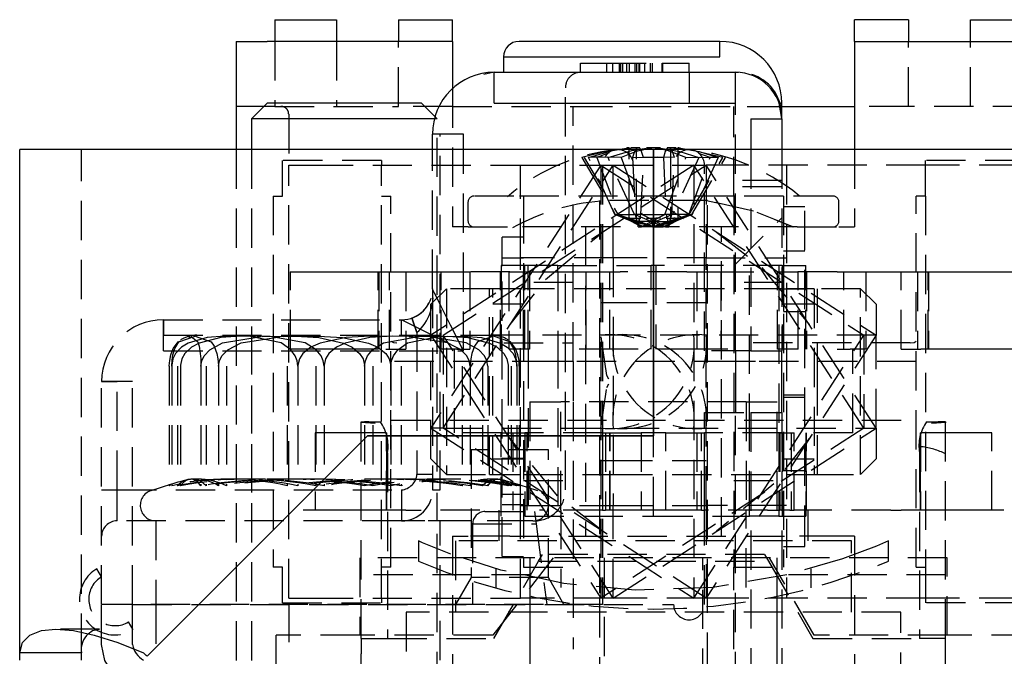
# Model space of a CAD drawing. Extents: x -147 to 1415, y -1125 to 1225.
# Drawn here: x -147 to -116, y -1109 to -1088 of the extents above; entities that cross this region are included whole.
import ezdxf

# ---------------------------------------------------------------- set-up
doc = ezdxf.new("R2010")
doc.units = 0
doc.linetypes.add('HIDDEN', pattern=[1.905, 1.27, -0.635])
doc.layers.get('0').update_dxf_attribs({"linetype": 'CONTINUOUS'})

msp = doc.modelspace()

# ---------------------------------------------------------------- linework, layer by layer
at = {"color": 7, "linetype": 'CONTINUOUS'}
for p, q in [((-139.195, -1088.473), (-139.195, -1089.173)), ((-139.195, -1088.473), (-137.195, -1088.473)), ((-137.195, -1088.473), (-137.195, -1089.173)), ((-135.195, -1088.473), (-133.445, -1088.473)), ((-135.195, -1088.473), (-135.195, -1089.173)), ((-133.445, -1089.173), (-133.445, -1088.473)), ((-120.445, -1089.173), (-120.445, -1088.473)), ((-118.695, -1088.473), (-120.445, -1088.473)), ((-118.695, -1088.473), (-118.695, -1089.173)), ((-116.695, -1088.473), (-114.695, -1088.473)), ((-116.695, -1089.173), (-116.695, -1088.473)), ((-140.445, -1089.173), (-139.445, -1089.173)), ((-140.445, -1089.173), (-140.445, -1092.673)), ((-133.445, -1089.173), (-139.445, -1089.173)), ((-133.445, -1089.173), (-133.445, -1090.697)), ((-129.795, -1089.173), (-131.295, -1089.173)), ((-130.876, -1089.173), (-131.295, -1089.173)), ((-124.795, -1089.173), (-129.795, -1089.173)), ((-124.795, -1089.673), (-124.795, -1089.173)), ((-120.445, -1089.173), (-120.445, -1092.673)), ((-120.445, -1089.173), (-114.445, -1089.173)), ((-131.795, -1089.673), (-131.795, -1090.173)), ((-131.795, -1089.673), (-129.795, -1089.673)), ((-129.795, -1089.673), (-124.795, -1089.673)), ((-132.095, -1091.173), (-132.095, -1090.173)), ((-132.095, -1090.173), (-124.295, -1090.173)), ((-124.295, -1091.173), (-124.295, -1090.173)), ((-139.445, -1091.173), (-139.945, -1091.673)), ((-134.445, -1091.173), (-139.445, -1091.173)), ((-134.013, -1091.605), (-134.445, -1091.173)), ((-132.095, -1091.173), (-124.295, -1091.173)), ((-122.881, -1091.173), (-122.795, -1091.173)), ((-122.853, -1091.173), (-122.879, -1091.096)), ((-122.795, -1091.673), (-122.795, -1091.173)), ((-122.791, -1091.273), (-120.445, -1091.273)), ((-139.945, -1091.673), (-139.945, -1092.673)), ((-134.031, -1091.673), (-139.945, -1091.673)), ((-123.795, -1091.673), (-123.795, -1092.673)), ((-123.795, -1091.673), (-122.795, -1091.673)), ((-122.795, -1091.673), (-122.795, -1092.673)), ((-134.095, -1092.673), (-134.095, -1092.173)), ((-133.095, -1092.173), (-134.095, -1092.173)), ((-133.095, -1092.673), (-133.095, -1092.173)), ((-147.445, -1108.936), (-147.445, -1092.673)), ((-143.445, -1092.673), (-147.445, -1092.673)), ((-126.945, -1092.673), (-143.445, -1092.673)), ((-126.945, -1092.673), (-126.945, -1101.923)), ((426.555, -1092.673), (-126.945, -1092.673)), ((-126.945, -1101.923), (-126.945, -1092.673)), ((-136.195, -1101.923), (-143.324, -1109.051)), ((-143.324, -1109.051), (-136.195, -1101.923)), ((-126.945, -1101.923), (-136.195, -1101.923)), ((-136.195, -1101.923), (-126.945, -1101.923)), ((-145.445, -1108.936), (-147.445, -1108.936)), ((-147.445, -1109.173), (-147.445, -1108.936)), ((-145.445, -1109.173), (-145.445, -1108.936))]:
    msp.add_line(p, q, dxfattribs=at)
at = {"color": 7, "linetype": 'HIDDEN'}
for p, q in [((-139.195, -1089.173), (-139.195, -1091.273)), ((-137.195, -1089.173), (-137.195, -1091.273)), ((-135.195, -1091.273), (-135.195, -1089.173)), ((-118.695, -1091.273), (-118.695, -1089.173)), ((-116.695, -1091.273), (-116.695, -1089.173)), ((-129.304, -1090.173), (-129.304, -1089.873)), ((-129.304, -1089.873), (-128.453, -1089.873)), ((-128.453, -1090.173), (-128.453, -1089.873)), ((-128.453, -1089.873), (-126.662, -1089.873)), ((-128.256, -1090.173), (-128.256, -1089.873)), ((-128.049, -1090.173), (-128.049, -1089.873)), ((-128.011, -1089.873), (-128.011, -1090.173)), ((-127.942, -1090.173), (-127.942, -1089.873)), ((-127.81, -1090.173), (-127.81, -1089.873)), ((-127.726, -1090.173), (-127.726, -1089.873)), ((-127.533, -1090.173), (-127.533, -1089.873)), ((-127.48, -1090.173), (-127.48, -1089.873)), ((-127.412, -1090.173), (-127.412, -1089.873)), ((-127.383, -1090.173), (-127.383, -1089.873)), ((-127.227, -1090.173), (-127.227, -1089.873)), ((-127.041, -1090.173), (-127.041, -1089.873)), ((-126.979, -1090.173), (-126.979, -1089.873)), ((-126.662, -1090.173), (-126.662, -1089.873)), ((-126.662, -1089.873), (-126.645, -1089.873)), ((-126.646, -1090.173), (-126.646, -1089.873)), ((-126.645, -1090.173), (-126.645, -1089.873)), ((-126.645, -1089.873), (-125.795, -1089.873)), ((-125.795, -1090.173), (-125.795, -1089.873)), ((-132.095, -1090.173), (-132.431, -1090.243)), ((-125.795, -1090.173), (-125.795, -1091.173)), ((-124.295, -1090.173), (-124.195, -1090.173)), ((-133.445, -1090.697), (-133.445, -1095.173)), ((-129.795, -1103.673), (-129.795, -1090.673)), ((-139.195, -1091.273), (-140.445, -1091.273)), ((-139.195, -1091.273), (-135.195, -1091.273)), ((-133.445, -1091.273), (-135.195, -1091.273)), ((-133.445, -1091.273), (-122.791, -1091.273)), ((-129.545, -1091.278), (-124.345, -1091.278)), ((-129.545, -1099.523), (-129.545, -1091.278)), ((-124.345, -1094.173), (-124.345, -1091.278)), ((-124.295, -1099.173), (-124.295, -1091.173)), ((-118.695, -1091.273), (-120.445, -1091.273)), ((-114.695, -1091.273), (-118.695, -1091.273)), ((-138.745, -1091.523), (-138.745, -1093.023)), ((-133.945, -1091.673), (-134.031, -1091.673)), ((-133.945, -1091.673), (-134.013, -1091.605)), ((-133.945, -1103.082), (-133.945, -1091.673)), ((-133.842, -1103.673), (-133.842, -1092.173)), ((-127.774, -1092.62), (-128.051, -1092.683)), ((-127.682, -1092.62), (-127.924, -1092.654)), ((-127.781, -1092.646), (-127.826, -1092.649)), ((-127.758, -1092.645), (-127.781, -1092.646)), ((-127.729, -1094.885), (-127.729, -1092.613)), ((-127.497, -1094.885), (-127.497, -1092.619)), ((-126.393, -1092.619), (-126.393, -1094.885)), ((-126.16, -1092.613), (-126.16, -1094.885)), ((-126.11, -1092.65), (-126.136, -1092.647)), ((-125.835, -1092.678), (-126.116, -1092.62)), ((-126.067, -1092.656), (-126.11, -1092.65)), ((-145.445, -1108.936), (-145.445, -1092.673)), ((-140.445, -1092.673), (-140.445, -1111.173)), ((-139.945, -1092.673), (-139.945, -1110.173)), ((-134.095, -1097.173), (-134.095, -1092.673)), ((-133.095, -1099.173), (-133.095, -1092.673)), ((-129.268, -1092.931), (-128.18, -1094.767)), ((-129.191, -1092.931), (-128.102, -1094.767)), ((-128.193, -1094.767), (-129.042, -1092.931)), ((-128.38, -1092.774), (-128.774, -1092.931)), ((-128.774, -1092.931), (-128.088, -1094.767)), ((-127.564, -1094.767), (-128.414, -1092.931)), ((-127.996, -1092.931), (-127.31, -1094.767)), ((-127.621, -1092.931), (-127.537, -1094.767)), ((-127.35, -1094.767), (-127.265, -1092.931)), ((-126.624, -1092.931), (-126.54, -1094.767)), ((-126.58, -1094.767), (-125.894, -1092.931)), ((-126.353, -1094.767), (-126.268, -1092.931)), ((-125.476, -1092.931), (-126.325, -1094.767)), ((-125.802, -1094.767), (-125.116, -1092.931)), ((-125.787, -1094.767), (-124.699, -1092.931)), ((-125.71, -1094.767), (-124.621, -1092.931)), ((-124.848, -1092.931), (-125.697, -1094.767)), ((-125.116, -1092.931), (-125.477, -1092.794)), ((-123.795, -1092.673), (-123.795, -1099.173)), ((-122.795, -1092.673), (-122.795, -1099.173)), ((-120.445, -1092.673), (-120.445, -1095.173)), ((-135.745, -1093.023), (-138.945, -1093.023)), ((-138.945, -1094.173), (-138.945, -1093.023)), ((-138.745, -1107.173), (-138.745, -1093.173)), ((-138.745, -1093.173), (-137.931, -1093.173)), ((-137.931, -1093.173), (-131.516, -1093.173)), ((-135.745, -1093.023), (-135.745, -1093.172)), ((-135.745, -1107.173), (-135.745, -1093.173)), ((-125.645, -1093.173), (-134.145, -1098.673)), ((-128.645, -1093.173), (-134.145, -1101.673)), ((-133.745, -1101.673), (-128.245, -1093.173)), ((-133.745, -1098.673), (-125.245, -1093.173)), ((-131.516, -1093.173), (-131.245, -1093.173)), ((-131.245, -1093.173), (-128.245, -1093.173)), ((-131.245, -1096.173), (-131.245, -1093.173)), ((-128.645, -1093.173), (-128.645, -1107.173)), ((-128.645, -1093.173), (-120.145, -1098.673)), ((-128.595, -1093.173), (-128.595, -1107.373)), ((-128.245, -1093.173), (-125.245, -1093.173)), ((-128.245, -1096.173), (-128.245, -1093.173)), ((-128.245, -1093.173), (-119.745, -1098.673)), ((-120.145, -1101.673), (-125.645, -1093.173)), ((-125.645, -1093.173), (-125.645, -1107.173)), ((-125.295, -1099.173), (-125.295, -1093.173)), ((-125.245, -1093.173), (-125.245, -1096.173)), ((-119.745, -1101.673), (-125.245, -1093.173)), ((-124.831, -1093.173), (-125.245, -1093.173)), ((-118.145, -1093.173), (-124.831, -1093.173)), ((-122.645, -1093.173), (-122.645, -1107.173)), ((-118.145, -1094.173), (-118.145, -1093.023)), ((-114.945, -1093.023), (-118.145, -1093.023)), ((-115.145, -1093.173), (-118.145, -1093.173)), ((-122.795, -1093.673), (-124.295, -1093.673)), ((-122.795, -1093.873), (-124.295, -1093.873)), ((-139.245, -1094.173), (-138.945, -1094.173)), ((-139.245, -1094.173), (-139.245, -1106.173)), ((-135.745, -1094.173), (-135.445, -1094.173)), ((-135.445, -1106.173), (-135.445, -1094.173)), ((-131.457, -1094.173), (-132.745, -1094.173)), ((-124.295, -1094.173), (-131.457, -1094.173)), ((-131.145, -1094.173), (-131.145, -1094.442)), ((-124.345, -1094.173), (-124.345, -1106.173)), ((-122.745, -1094.173), (-124.345, -1094.173)), ((-121.145, -1094.173), (-122.795, -1094.173)), ((-122.745, -1094.173), (-122.745, -1106.173)), ((-118.145, -1094.173), (-118.445, -1094.173)), ((-118.445, -1106.173), (-118.445, -1094.173)), ((-118.145, -1094.173), (-118.145, -1106.173)), ((-132.945, -1094.373), (-132.945, -1094.973)), ((-131.145, -1094.442), (-131.145, -1106.173)), ((-125.195, -1094.313), (-128.695, -1094.313)), ((-128.695, -1094.313), (-128.695, -1107.173)), ((-124.782, -1094.424), (-125.229, -1094.323)), ((-125.195, -1107.173), (-125.195, -1094.313)), ((-122.045, -1094.523), (-122.745, -1094.523)), ((-122.045, -1105.447), (-122.045, -1094.523)), ((-120.945, -1094.973), (-120.945, -1094.373)), ((-128.193, -1094.767), (-127.564, -1094.767)), ((-127.648, -1095), (-128.193, -1094.767)), ((-128.18, -1094.767), (-127.482, -1095)), ((-128.102, -1094.767), (-127.405, -1095)), ((-128.088, -1094.767), (-127.648, -1095)), ((-127.802, -1094.885), (-127.807, -1094.885)), ((-127.705, -1094.885), (-127.804, -1094.885)), ((-127.705, -1094.885), (-127.503, -1094.885)), ((-127.705, -1094.885), (-127.503, -1094.885)), ((-127.648, -1095), (-127.648, -1094.885)), ((-127.02, -1095), (-127.564, -1094.767)), ((-127.31, -1094.767), (-127.564, -1094.767)), ((-127.537, -1094.767), (-127.482, -1095)), ((-127.503, -1094.885), (-127.352, -1094.885)), ((-127.482, -1095), (-127.482, -1094.885)), ((-127.405, -1095), (-127.35, -1094.767)), ((-127.405, -1095), (-127.405, -1094.885)), ((-127.31, -1094.767), (-126.58, -1094.767)), ((-127.31, -1094.767), (-126.87, -1095)), ((-127.175, -1094.885), (-126.894, -1094.885)), ((-127.02, -1095), (-126.58, -1094.767)), ((-127.02, -1095), (-127.02, -1094.885)), ((-126.894, -1094.885), (-126.87, -1094.885)), ((-126.325, -1094.767), (-126.87, -1095)), ((-126.87, -1095), (-126.87, -1094.885)), ((-126.714, -1094.885), (-126.87, -1094.885)), ((-125.802, -1094.767), (-126.58, -1094.767)), ((-126.54, -1094.767), (-126.485, -1095)), ((-126.538, -1094.885), (-126.287, -1094.885)), ((-126.538, -1094.885), (-126.287, -1094.885)), ((-126.485, -1095), (-125.787, -1094.767)), ((-126.485, -1095), (-126.485, -1094.885)), ((-126.408, -1095), (-125.71, -1094.767)), ((-126.408, -1095), (-126.353, -1094.767)), ((-126.408, -1095), (-126.408, -1094.885)), ((-126.242, -1094.885), (-126.287, -1094.885)), ((-126.242, -1095), (-125.802, -1094.767)), ((-125.697, -1094.767), (-126.242, -1095)), ((-126.242, -1095), (-126.242, -1094.885)), ((-126.242, -1094.885), (-126.116, -1094.885)), ((-126.116, -1094.885), (-126.086, -1094.885)), ((-126.086, -1094.885), (-126.082, -1094.885)), ((-125.802, -1094.767), (-125.697, -1094.767)), ((-124.295, -1096.373), (-122.795, -1094.873)), ((-132.936, -1095.173), (-133.445, -1095.173)), ((-132.936, -1095.173), (-131.594, -1095.173)), ((-122.295, -1095.173), (-131.594, -1095.173)), ((-129.145, -1095.173), (-129.145, -1105.173)), ((-127.02, -1095), (-127.648, -1095)), ((-126.945, -1095.167), (-127.648, -1095)), ((-127.648, -1095), (-127.334, -1095.167)), ((-127.259, -1095.167), (-127.648, -1095)), ((-126.945, -1095.167), (-127.482, -1095)), ((-127.482, -1095), (-126.984, -1095.167)), ((-127.482, -1095), (-127.443, -1095.167)), ((-127.443, -1095.167), (-127.405, -1095)), ((-127.443, -1095.167), (-127.334, -1095.167)), ((-126.945, -1095.167), (-127.405, -1095)), ((-127.405, -1095), (-126.906, -1095.167)), ((-127.334, -1095.167), (-127.02, -1095)), ((-126.945, -1095.167), (-127.334, -1095.167)), ((-126.87, -1095), (-127.259, -1095.167)), ((-126.945, -1095.167), (-127.02, -1095)), ((-126.631, -1095.167), (-127.02, -1095)), ((-127.02, -1095), (-126.242, -1095)), ((-126.984, -1095.167), (-126.485, -1095)), ((-126.945, -1095.167), (-126.485, -1095)), ((-126.945, -1095.167), (-126.408, -1095)), ((-126.945, -1095.167), (-126.242, -1095)), ((-126.945, -1095.167), (-126.87, -1095)), ((-126.945, -1095.167), (-126.631, -1095.167)), ((-126.906, -1095.167), (-126.408, -1095)), ((-126.87, -1095), (-126.556, -1095.167)), ((-126.242, -1095), (-126.631, -1095.167)), ((-126.556, -1095.167), (-126.631, -1095.167)), ((-126.556, -1095.167), (-126.242, -1095)), ((-126.556, -1095.167), (-126.446, -1095.167)), ((-126.485, -1095), (-126.446, -1095.167)), ((-126.446, -1095.167), (-126.408, -1095)), ((-124.745, -1105.173), (-124.745, -1095.173)), ((-122.424, -1095.181), (-123.028, -1094.932)), ((-122.295, -1095.173), (-120.954, -1095.173)), ((-120.954, -1095.173), (-120.445, -1095.173)), ((-131.845, -1096.083), (-131.845, -1095.5)), ((-131.145, -1095.5), (-131.845, -1095.5)), ((-131.845, -1096.178), (-131.845, -1096.083)), ((-122.045, -1095.959), (-122.745, -1095.959)), ((-131.87, -1096.423), (-131.87, -1099.123)), ((-130.995, -1096.423), (-131.87, -1096.423)), ((-131.845, -1096.44), (-131.845, -1096.178)), ((-131.145, -1096.178), (-131.845, -1096.178)), ((-131.845, -1105.823), (-131.845, -1096.44)), ((-128.245, -1096.173), (-131.245, -1096.173)), ((-131.245, -1104.173), (-131.245, -1096.173)), ((-131.11, -1099.123), (-131.11, -1096.423)), ((-130.995, -1096.623), (-130.995, -1096.423)), ((-130.044, -1096.423), (-130.995, -1096.423)), ((-130.044, -1096.423), (-127.02, -1096.423)), ((-130.044, -1096.623), (-130.044, -1096.423)), ((-125.245, -1096.173), (-128.245, -1096.173)), ((-128.245, -1096.173), (-128.245, -1104.173)), ((-122.78, -1096.423), (-127.02, -1096.423)), ((-127.02, -1099.123), (-127.02, -1096.423)), ((-126.87, -1096.423), (-126.87, -1099.123)), ((-125.245, -1104.173), (-125.245, -1096.173)), ((-125.245, -1096.173), (-122.645, -1096.173)), ((-123.845, -1101.823), (-123.845, -1096.423)), ((-122.895, -1096.423), (-122.895, -1101.823)), ((-122.78, -1096.423), (-122.78, -1099.123)), ((-122.78, -1096.423), (-122.02, -1096.423)), ((-122.02, -1099.123), (-122.02, -1096.423)), ((-138.695, -1096.623), (-138.688, -1096.623)), ((-138.688, -1096.623), (-138.031, -1096.623)), ((-138.688, -1099.123), (-138.688, -1096.623)), ((-138.031, -1096.623), (-137.782, -1096.623)), ((-137.782, -1096.623), (-136.536, -1096.623)), ((-136.536, -1096.623), (-135.845, -1096.623)), ((-135.845, -1096.623), (-135.772, -1096.623)), ((-135.845, -1099.123), (-135.845, -1096.623)), ((-135.829, -1096.623), (-135.829, -1099.123)), ((-135.772, -1096.623), (-134.89, -1096.623)), ((-135.488, -1099.123), (-135.488, -1096.623)), ((-134.96, -1096.623), (-134.96, -1099.123)), ((-134.89, -1096.623), (-133.811, -1096.623)), ((-133.811, -1096.623), (-133.305, -1096.623)), ((-133.811, -1099.123), (-133.811, -1096.623)), ((-133.305, -1096.623), (-132.888, -1096.623)), ((-131.594, -1096.623), (-132.888, -1096.623)), ((-132.888, -1096.623), (-132.888, -1099.123)), ((-131.895, -1099.123), (-131.895, -1096.623)), ((-131.626, -1096.623), (-131.624, -1096.623)), ((-131.626, -1096.623), (-131.626, -1099.123)), ((-131.624, -1096.623), (-131.615, -1096.623)), ((-131.615, -1096.623), (-130.957, -1096.623)), ((-131.151, -1099.123), (-131.151, -1096.623)), ((-130.996, -1099.123), (-130.996, -1096.623)), ((-130.995, -1099.123), (-130.995, -1096.623)), ((-130.957, -1096.623), (-130.19, -1096.623)), ((-130.957, -1096.623), (-130.957, -1099.123)), ((-130.19, -1096.623), (-129.126, -1096.623)), ((-130.044, -1096.623), (-130.044, -1099.123)), ((-129.126, -1096.623), (-128.963, -1096.623)), ((-129.126, -1099.123), (-129.126, -1096.623)), ((-128.963, -1096.623), (-128.464, -1096.623)), ((-128.464, -1096.623), (-128.352, -1096.623)), ((-128.352, -1096.623), (-128.019, -1096.623)), ((-128.352, -1099.123), (-128.352, -1096.623)), ((-125.871, -1096.623), (-128.019, -1096.623)), ((-125.871, -1096.623), (-125.538, -1096.623)), ((-125.538, -1096.623), (-125.426, -1096.623)), ((-125.538, -1096.623), (-125.538, -1099.123)), ((-125.426, -1096.623), (-124.927, -1096.623)), ((-124.927, -1096.623), (-124.764, -1096.623)), ((-124.764, -1096.623), (-123.7, -1096.623)), ((-124.764, -1096.623), (-124.764, -1099.123)), ((-122.932, -1096.623), (-122.274, -1096.623)), ((-122.932, -1099.123), (-122.932, -1096.623)), ((-122.894, -1096.623), (-122.894, -1099.123)), ((-122.739, -1096.623), (-122.739, -1099.123)), ((-121.002, -1096.623), (-122.295, -1096.623)), ((-122.274, -1096.623), (-122.265, -1096.623)), ((-122.265, -1096.623), (-122.264, -1096.623)), ((-122.264, -1099.123), (-122.264, -1096.623)), ((-121.995, -1096.623), (-121.995, -1099.123)), ((-121.002, -1096.623), (-120.585, -1096.623)), ((-120.793, -1099.123), (-120.793, -1096.623)), ((-120.585, -1096.623), (-120.079, -1096.623)), ((-120.079, -1096.623), (-119, -1096.623)), ((-120.079, -1096.623), (-120.079, -1099.123)), ((-119, -1096.623), (-118.746, -1096.623)), ((-118.93, -1099.123), (-118.93, -1096.623)), ((-118.746, -1096.623), (-118.045, -1096.623)), ((-118.402, -1096.623), (-118.402, -1099.123)), ((-118.061, -1099.123), (-118.061, -1096.623)), ((-118.045, -1096.623), (-117.354, -1096.623)), ((-118.045, -1096.623), (-118.045, -1099.123)), ((-117.354, -1096.623), (-116.108, -1096.623)), ((-116.108, -1096.623), (-115.859, -1096.623)), ((-115.859, -1096.623), (-115.202, -1096.623)), ((-129.545, -1096.973), (-131.145, -1096.973)), ((-122.745, -1096.973), (-124.345, -1096.973)), ((-133.645, -1097.173), (-134.145, -1097.673)), ((-134.095, -1097.173), (-134.095, -1103.173)), ((-133.645, -1097.173), (-133.645, -1103.173)), ((-132.245, -1097.173), (-133.645, -1097.173)), ((-132.245, -1103.173), (-132.245, -1097.173)), ((-131.245, -1097.173), (-132.245, -1097.173)), ((-132.145, -1103.173), (-132.145, -1097.173)), ((-128.245, -1097.173), (-131.145, -1097.173)), ((-122.745, -1097.173), (-128.245, -1097.173)), ((-122.045, -1097.183), (-122.745, -1097.183)), ((-121.745, -1097.173), (-122.645, -1097.173)), ((-121.745, -1097.173), (-121.745, -1103.173)), ((-120.245, -1097.173), (-121.745, -1097.173)), ((-121.645, -1100.173), (-121.645, -1097.173)), ((-120.245, -1103.173), (-120.245, -1097.173)), ((-119.745, -1097.673), (-120.245, -1097.173)), ((-134.145, -1102.673), (-134.145, -1097.673)), ((-131.145, -1097.673), (-132.145, -1097.673)), ((-128.245, -1097.623), (-128.645, -1097.623)), ((-125.245, -1097.623), (-128.245, -1097.623)), ((-121.745, -1097.673), (-122.745, -1097.673)), ((-119.745, -1097.673), (-119.745, -1098.673)), ((-122.745, -1097.906), (-122.045, -1097.906)), ((-142.795, -1098.173), (-135.095, -1098.173)), ((-142.795, -1099.173), (-142.795, -1098.173)), ((-142.795, -1098.173), (-142.795, -1098.673)), ((-142.795, -1099.173), (-142.795, -1098.173)), ((-135.095, -1098.673), (-135.095, -1098.173)), ((-134.595, -1098.587), (-134.762, -1098.115)), ((-134.762, -1098.115), (-134.595, -1098.587)), ((-142.795, -1098.673), (-135.095, -1098.673)), ((-139.945, -1098.673), (-139.945, -1104.673)), ((-135.095, -1098.673), (-132.171, -1098.673)), ((-134.595, -1098.587), (-134.595, -1103.173)), ((-134.145, -1098.673), (-128.645, -1107.173)), ((-133.945, -1103.082), (-133.945, -1098.673)), ((-128.245, -1107.173), (-133.745, -1098.673)), ((-133.745, -1098.673), (-133.745, -1101.673)), ((-119.745, -1098.673), (-132.171, -1098.673)), ((-125.645, -1107.173), (-120.145, -1098.673)), ((-119.745, -1098.673), (-125.245, -1107.173)), ((-120.145, -1098.673), (-120.145, -1101.673)), ((-119.745, -1101.673), (-119.745, -1098.673)), ((-141.977, -1098.751), (-141.935, -1098.716)), ((-131.788, -1098.923), (-129.545, -1098.923)), ((-118.641, -1098.923), (-124.345, -1098.923)), ((-142.795, -1099.173), (-133.095, -1099.173)), ((-138.031, -1099.123), (-138.688, -1099.123)), ((-137.782, -1099.123), (-138.031, -1099.123)), ((-136.536, -1099.123), (-137.782, -1099.123)), ((-135.845, -1099.123), (-136.536, -1099.123)), ((-135.597, -1099.123), (-134.96, -1099.123)), ((-133.305, -1099.123), (-133.811, -1099.123)), ((-133.395, -1099.123), (-133.395, -1101.823)), ((-133.305, -1099.123), (-132.888, -1099.123)), ((-130.957, -1099.123), (-131.615, -1099.123)), ((-130.995, -1099.123), (-130.995, -1104.523)), ((-130.044, -1099.123), (-130.044, -1104.523)), ((-129.145, -1099.123), (-129.35, -1099.123)), ((-128.963, -1099.123), (-129.126, -1099.123)), ((-128.464, -1099.123), (-128.963, -1099.123)), ((-128.352, -1099.123), (-128.464, -1099.123)), ((-125.538, -1099.123), (-128.352, -1099.123)), ((-125.426, -1099.123), (-125.538, -1099.123)), ((-124.927, -1099.123), (-125.426, -1099.123)), ((-123.795, -1099.173), (-125.295, -1099.173)), ((-124.764, -1099.123), (-124.927, -1099.123)), ((-124.537, -1099.123), (-124.745, -1099.123)), ((-124.295, -1099.173), (-124.295, -1100.173)), ((-123.795, -1099.173), (-122.795, -1099.173)), ((-122.274, -1099.123), (-122.932, -1099.123)), ((-122.795, -1100.173), (-122.795, -1099.173)), ((-122.265, -1099.123), (-122.274, -1099.123)), ((-122.264, -1099.123), (-122.265, -1099.123)), ((-121.002, -1099.123), (-120.585, -1099.123)), ((-120.079, -1099.123), (-120.585, -1099.123)), ((-120.495, -1101.823), (-120.495, -1099.123)), ((-118.93, -1099.123), (-118.293, -1099.123)), ((-118.045, -1099.123), (-118.293, -1099.123)), ((-117.354, -1099.123), (-118.045, -1099.123)), ((-116.108, -1099.123), (-117.354, -1099.123)), ((-115.859, -1099.123), (-116.108, -1099.123)), ((-115.202, -1099.123), (-115.859, -1099.123)), ((-130.245, -1099.523), (-135.445, -1099.523)), ((-129.545, -1099.523), (-130.245, -1099.523)), ((-129.545, -1099.523), (-129.545, -1100.823)), ((-124.345, -1099.523), (-129.545, -1099.523)), ((-123.645, -1099.523), (-124.345, -1099.523)), ((-118.445, -1099.523), (-123.645, -1099.523)), ((-142.605, -1099.673), (-142.605, -1103.542)), ((-142.525, -1099.673), (-142.525, -1103.542)), ((-142.343, -1099.673), (-142.343, -1103.542)), ((-142.241, -1099.673), (-142.241, -1103.542)), ((-141.584, -1099.673), (-141.584, -1103.542)), ((-141.417, -1099.673), (-141.417, -1103.542)), ((-141.017, -1099.673), (-141.017, -1103.542)), ((-140.761, -1099.673), (-140.761, -1103.542)), ((-138.789, -1099.673), (-138.789, -1103.542)), ((-138.453, -1099.673), (-138.453, -1103.542)), ((-137.871, -1099.673), (-137.871, -1103.542)), ((-137.601, -1099.673), (-137.601, -1103.542)), ((-136.289, -1099.673), (-136.289, -1103.542)), ((-136.019, -1099.673), (-136.019, -1103.542)), ((-135.437, -1099.673), (-135.437, -1103.542)), ((-135.101, -1099.673), (-135.101, -1103.542)), ((-133.129, -1099.673), (-133.129, -1103.542)), ((-132.873, -1099.673), (-132.873, -1103.542)), ((-132.473, -1099.673), (-132.473, -1103.542)), ((-132.305, -1099.673), (-132.305, -1103.542)), ((-131.649, -1099.673), (-131.649, -1103.542)), ((-131.547, -1099.673), (-131.547, -1103.542)), ((-131.364, -1099.673), (-131.364, -1103.542)), ((-131.285, -1099.673), (-131.285, -1103.542)), ((-143.795, -1100.173), (-144.795, -1100.173)), ((-144.795, -1107.373), (-144.795, -1100.173)), ((-144.795, -1100.173), (-144.295, -1100.173)), ((-144.295, -1103.673), (-144.295, -1100.173)), ((-143.795, -1107.373), (-143.795, -1100.173)), ((-124.295, -1100.173), (-124.295, -1101.173)), ((-122.795, -1101.173), (-122.795, -1100.173)), ((-121.645, -1103.173), (-121.645, -1100.173)), ((-122.045, -1100.615), (-122.745, -1100.615)), ((-130.945, -1100.823), (-129.945, -1100.823)), ((-130.945, -1100.823), (-130.945, -1104.323)), ((-129.945, -1104.323), (-129.945, -1100.823)), ((-123.945, -1100.823), (-129.945, -1100.823)), ((-129.545, -1100.823), (-129.545, -1108.823)), ((-123.945, -1100.823), (-123.945, -1104.323)), ((-123.945, -1100.823), (-122.945, -1100.823)), ((-122.945, -1104.323), (-122.945, -1100.823)), ((-122.745, -1100.673), (-122.045, -1100.673)), ((-125.295, -1101.173), (-123.795, -1101.173)), ((-125.295, -1107.373), (-125.295, -1101.173)), ((-124.295, -1110.173), (-124.295, -1101.173)), ((-123.795, -1101.173), (-123.795, -1109.673)), ((-123.795, -1101.173), (-122.795, -1101.173)), ((-122.795, -1101.173), (-122.795, -1109.673)), ((-135.942, -1101.523), (-136.413, -1101.491)), ((-136.395, -1102.473), (-136.395, -1101.473)), ((-136.395, -1101.473), (-135.777, -1101.473)), ((-135.445, -1101.423), (-118.445, -1101.423)), ((-118.113, -1101.473), (-117.495, -1101.473)), ((-117.477, -1101.491), (-117.949, -1101.523)), ((-117.495, -1101.473), (-117.736, -1101.473)), ((-117.495, -1102.473), (-117.495, -1101.473)), ((-137.892, -1101.823), (-137.892, -1104.323)), ((-137.684, -1101.823), (-137.892, -1101.823)), ((-136.536, -1101.823), (-137.684, -1101.823)), ((-135.829, -1101.823), (-136.536, -1101.823)), ((-135.576, -1101.823), (-135.829, -1101.823)), ((-135.578, -1101.823), (-135.578, -1104.323)), ((-135.576, -1104.323), (-135.576, -1101.823)), ((-134.145, -1101.673), (-125.645, -1107.173)), ((-133.745, -1101.673), (-134.145, -1101.673)), ((-133.745, -1101.673), (-119.745, -1101.673)), ((-125.245, -1107.173), (-133.745, -1101.673)), ((-131.87, -1101.823), (-133.395, -1101.823)), ((-131.87, -1104.523), (-131.87, -1101.823)), ((-131.87, -1101.823), (-131.498, -1101.823)), ((-131.498, -1101.823), (-131.353, -1101.823)), ((-131.498, -1101.823), (-131.498, -1104.323)), ((-131.353, -1101.823), (-131.028, -1101.823)), ((-131.11, -1101.823), (-131.11, -1104.523)), ((-128.595, -1101.823), (-131.11, -1101.823)), ((-131.028, -1104.323), (-131.028, -1101.823)), ((-120.145, -1101.673), (-128.645, -1107.173)), ((-128.592, -1101.823), (-128.592, -1104.323)), ((-128.592, -1101.823), (-128.495, -1101.823)), ((-128.495, -1101.823), (-128.344, -1101.823)), ((-128.495, -1101.823), (-128.495, -1104.323)), ((-128.352, -1104.323), (-128.352, -1101.823)), ((-128.348, -1104.323), (-128.348, -1101.823)), ((-128.344, -1101.823), (-128.254, -1101.823)), ((-128.254, -1101.823), (-127.348, -1101.823)), ((-128.245, -1107.173), (-119.745, -1101.673)), ((-126.541, -1101.823), (-127.348, -1101.823)), ((-127.348, -1101.823), (-127.348, -1104.323)), ((-126.541, -1104.323), (-126.541, -1101.823)), ((-126.541, -1101.823), (-125.636, -1101.823)), ((-125.636, -1101.823), (-125.546, -1101.823)), ((-125.546, -1101.823), (-125.395, -1101.823)), ((-125.541, -1101.823), (-125.541, -1104.323)), ((-125.538, -1101.823), (-125.538, -1104.323)), ((-125.395, -1101.823), (-125.298, -1101.823)), ((-125.395, -1104.323), (-125.395, -1101.823)), ((-125.298, -1104.323), (-125.298, -1101.823)), ((-122.795, -1101.823), (-125.295, -1101.823)), ((-123.845, -1104.323), (-123.845, -1101.823)), ((-122.895, -1101.823), (-122.895, -1104.323)), ((-122.861, -1101.823), (-122.536, -1101.823)), ((-122.861, -1101.823), (-122.861, -1104.323)), ((-122.78, -1101.823), (-122.78, -1104.523)), ((-122.536, -1101.823), (-122.392, -1101.823)), ((-122.495, -1101.823), (-122.495, -1104.323)), ((-120.495, -1101.823), (-122.392, -1101.823)), ((-122.392, -1104.323), (-122.392, -1101.823)), ((-122.02, -1101.823), (-122.02, -1104.523)), ((-121.995, -1104.323), (-121.995, -1101.823)), ((-119.745, -1101.673), (-119.745, -1102.673)), ((-118.061, -1101.823), (-118.314, -1101.823)), ((-118.314, -1101.823), (-118.314, -1104.323)), ((-118.311, -1104.323), (-118.311, -1101.823)), ((-117.354, -1101.823), (-118.061, -1101.823)), ((-116.206, -1101.823), (-117.354, -1101.823)), ((-115.997, -1101.823), (-116.206, -1101.823)), ((-115.997, -1104.323), (-115.997, -1101.823)), ((-126.945, -1104.523), (-126.945, -1101.923)), ((-136.395, -1108.473), (-136.395, -1102.473)), ((-135.547, -1102.473), (-135.547, -1108.473)), ((-130.345, -1102.373), (-132.845, -1102.373)), ((-132.845, -1102.373), (-132.845, -1106.506)), ((-130.345, -1106.506), (-130.345, -1102.373)), ((-118.343, -1102.473), (-118.343, -1108.473)), ((-117.495, -1108.473), (-117.495, -1102.473)), ((-134.145, -1102.673), (-133.645, -1103.173)), ((-132.145, -1102.673), (-131.145, -1102.673)), ((-131.145, -1102.655), (-131.845, -1102.655)), ((-128.645, -1102.723), (-128.245, -1102.723)), ((-128.245, -1102.723), (-125.245, -1102.723)), ((-122.745, -1102.673), (-121.745, -1102.673)), ((-120.245, -1103.173), (-119.745, -1102.673)), ((-122.745, -1103.04), (-122.045, -1103.04)), ((-134.095, -1103.173), (-134.595, -1103.173)), ((-134.095, -1103.173), (-134.095, -1103.673)), ((-133.645, -1103.173), (-132.245, -1103.173)), ((-132.245, -1103.173), (-131.245, -1103.173)), ((-131.145, -1103.173), (-128.245, -1103.173)), ((-131.145, -1103.373), (-129.545, -1103.373)), ((-128.245, -1103.173), (-122.745, -1103.173)), ((-124.345, -1103.373), (-122.745, -1103.373)), ((-122.645, -1103.173), (-121.745, -1103.173)), ((-121.745, -1103.173), (-120.245, -1103.173)), ((-144.795, -1103.673), (-144.295, -1103.673)), ((-144.795, -1103.673), (-144.295, -1103.673)), ((-144.295, -1104.673), (-144.295, -1103.673)), ((-144.295, -1103.673), (-135.095, -1103.673)), ((-135.095, -1103.673), (-135.095, -1104.673)), ((-134.095, -1103.673), (-133.842, -1103.673)), ((-133.945, -1104.673), (-133.945, -1103.763)), ((-133.945, -1110.173), (-133.945, -1103.763)), ((-131.845, -1103.807), (-131.145, -1103.807)), ((-138.238, -1104.323), (-138.277, -1104.323)), ((-137.989, -1104.323), (-138.238, -1104.323)), ((-137.084, -1104.323), (-137.989, -1104.323)), ((-136.819, -1104.323), (-137.084, -1104.323)), ((-135.597, -1104.323), (-136.819, -1104.323)), ((-134.959, -1104.323), (-135.597, -1104.323)), ((-134.959, -1104.323), (-134.561, -1104.323)), ((-134.558, -1104.323), (-134.464, -1104.323)), ((-132.563, -1104.323), (-134.464, -1104.323)), ((-132.395, -1104.373), (-130.795, -1104.373)), ((-131.945, -1104.323), (-131.945, -1105.323)), ((-131.845, -1104.144), (-131.145, -1104.144)), ((-131.245, -1104.173), (-128.245, -1104.173)), ((-131.245, -1107.173), (-131.245, -1104.173)), ((-130.795, -1104.373), (-130.742, -1104.773)), ((-128.592, -1104.323), (-130.634, -1104.323)), ((-129.945, -1104.323), (-129.945, -1106.823)), ((-128.592, -1104.323), (-128.495, -1104.323)), ((-128.344, -1104.323), (-128.495, -1104.323)), ((-128.254, -1104.323), (-128.344, -1104.323)), ((-127.348, -1104.323), (-128.254, -1104.323)), ((-128.245, -1104.173), (-125.245, -1104.173)), ((-128.245, -1107.173), (-128.245, -1104.173)), ((-126.541, -1104.323), (-127.348, -1104.323)), ((-125.636, -1104.323), (-126.541, -1104.323)), ((-125.546, -1104.323), (-125.636, -1104.323)), ((-125.395, -1104.323), (-125.546, -1104.323)), ((-125.395, -1104.323), (-125.298, -1104.323)), ((-123.256, -1104.323), (-125.298, -1104.323)), ((-125.245, -1104.173), (-125.245, -1107.173)), ((-122.645, -1104.173), (-125.245, -1104.173)), ((-123.945, -1106.823), (-123.945, -1104.323)), ((-123.845, -1104.523), (-123.845, -1104.323)), ((-123.256, -1104.323), (-122.861, -1104.323)), ((-122.895, -1104.323), (-122.895, -1104.523)), ((-122.536, -1104.323), (-122.861, -1104.323)), ((-122.536, -1104.323), (-122.392, -1104.323)), ((-119.273, -1104.323), (-122.392, -1104.323)), ((-121.945, -1105.323), (-121.945, -1104.323)), ((-119.273, -1104.323), (-119.19, -1104.323)), ((-119.19, -1104.323), (-118.93, -1104.323)), ((-118.293, -1104.323), (-118.93, -1104.323)), ((-117.071, -1104.323), (-118.293, -1104.323)), ((-116.806, -1104.323), (-117.071, -1104.323)), ((-115.901, -1104.323), (-116.806, -1104.323)), ((-115.652, -1104.323), (-115.901, -1104.323)), ((-115.613, -1104.323), (-115.652, -1104.323)), ((-135.095, -1104.673), (-144.295, -1104.673)), ((-143.045, -1104.673), (-143.045, -1107.373)), ((-134.336, -1104.673), (-135.095, -1104.673)), ((-131.057, -1104.673), (-135.095, -1104.673)), ((-132.845, -1104.673), (-134.336, -1104.673)), ((-133.845, -1107.373), (-133.845, -1104.673)), ((-131.11, -1104.523), (-126.945, -1104.523)), ((-130.845, -1104.673), (-131.057, -1104.673)), ((-126.945, -1104.523), (-123.845, -1104.523)), ((-122.895, -1104.523), (-123.845, -1104.523)), ((-122.895, -1104.523), (-122.02, -1104.523)), ((-132.795, -1104.773), (-130.742, -1104.773)), ((-132.795, -1104.773), (-132.795, -1107.373)), ((-130.742, -1104.773), (-130.395, -1107.373)), ((-134.545, -1105.323), (-134.545, -1105.976)), ((-133.445, -1105.173), (-132.936, -1105.173)), ((-133.445, -1105.173), (-133.445, -1111.173)), ((-120.545, -1105.323), (-133.345, -1105.323)), ((-133.345, -1105.323), (-133.345, -1107.623)), ((-131.594, -1105.173), (-132.936, -1105.173)), ((-131.594, -1105.173), (-122.295, -1105.173)), ((-120.954, -1105.173), (-122.295, -1105.173)), ((-120.445, -1105.173), (-120.954, -1105.173)), ((-120.545, -1107.623), (-120.545, -1105.323)), ((-120.445, -1105.173), (-120.445, -1111.173)), ((-119.345, -1105.976), (-119.345, -1105.323)), ((-122.745, -1105.498), (-122.045, -1105.498)), ((-122.045, -1105.498), (-122.045, -1105.447)), ((-136.445, -1105.873), (-136.445, -1108.373)), ((-117.445, -1105.873), (-136.445, -1105.873)), ((-130.188, -1105.873), (-132.145, -1108.373)), ((-132.104, -1108.473), (-130.66, -1105.973)), ((-131.845, -1105.823), (-131.145, -1105.823)), ((-130.945, -1105.873), (-130.945, -1121.606)), ((-130.938, -1121.173), (-130.938, -1105.873)), ((-130.66, -1105.973), (-130.536, -1105.757)), ((-130.66, -1105.973), (-123.229, -1105.973)), ((-123.354, -1105.757), (-130.536, -1105.757)), ((-128.545, -1105.873), (-128.545, -1110.073)), ((-125.345, -1110.073), (-125.345, -1105.873)), ((-123.354, -1105.757), (-123.229, -1105.973)), ((-123.229, -1105.973), (-121.786, -1108.473)), ((-121.745, -1108.373), (-123.188, -1105.873)), ((-122.952, -1105.873), (-122.952, -1121.173)), ((-122.945, -1121.606), (-122.945, -1105.873)), ((-117.445, -1108.373), (-117.445, -1105.873)), ((-144.795, -1106.48), (-144.948, -1106.223)), ((-138.945, -1106.173), (-139.245, -1106.173)), ((-138.945, -1107.323), (-138.945, -1106.173)), ((-135.445, -1106.173), (-135.745, -1106.173)), ((-132.045, -1106.219), (-132.045, -1106.842)), ((-131.145, -1106.173), (-129.545, -1106.173)), ((-124.345, -1106.173), (-122.745, -1106.173)), ((-124.345, -1108.823), (-124.345, -1106.173)), ((-121.845, -1106.842), (-121.845, -1106.219)), ((-118.445, -1106.173), (-118.145, -1106.173)), ((-118.145, -1106.173), (-118.145, -1107.323)), ((-130.916, -1106.416), (-136.395, -1106.416)), ((-132.845, -1106.506), (-133.345, -1107.373)), ((-130.345, -1106.506), (-132.845, -1106.506)), ((-129.845, -1107.373), (-130.345, -1106.506)), ((-117.495, -1106.416), (-122.974, -1106.416)), ((-138.745, -1107.173), (-137.931, -1107.173)), ((-137.931, -1107.173), (-131.516, -1107.173)), ((-135.745, -1107.173), (-135.745, -1107.323)), ((-131.516, -1107.173), (-131.245, -1107.173)), ((-128.245, -1107.173), (-131.245, -1107.173)), ((-128.695, -1107.173), (-128.695, -1117.173)), ((-125.245, -1107.173), (-128.245, -1107.173)), ((-124.831, -1107.173), (-125.245, -1107.173)), ((-125.195, -1117.173), (-125.195, -1107.173)), ((-118.145, -1107.173), (-124.831, -1107.173)), ((-115.145, -1107.173), (-118.145, -1107.173)), ((-143.795, -1107.373), (-144.795, -1107.373)), ((-144.795, -1108.673), (-144.795, -1107.373)), ((-143.795, -1107.373), (-144.795, -1107.373)), ((-143.795, -1107.373), (-126.295, -1107.373)), ((-143.795, -1108.673), (-143.795, -1107.373)), ((-128.595, -1107.373), (-143.795, -1107.373)), ((-143.045, -1107.373), (-143.045, -1109.173)), ((-138.945, -1107.323), (-135.745, -1107.323)), ((-138.745, -1107.323), (-138.745, -1108.823)), ((-118.945, -1107.623), (-134.945, -1107.623)), ((-134.945, -1107.623), (-134.945, -1117.823)), ((-133.845, -1109.173), (-133.845, -1107.373)), ((-118.945, -1117.823), (-118.945, -1107.623)), ((-114.945, -1107.323), (-118.145, -1107.323)), ((-143.773, -1108.2), (-143.927, -1107.942)), ((-144.859, -1108.173), (-146.274, -1108.173)), ((-139.145, -1113.173), (-139.145, -1108.373)), ((-136.445, -1108.373), (-139.145, -1108.373)), ((-132.145, -1108.373), (-136.445, -1108.373)), ((-136.395, -1108.473), (-135.547, -1108.473)), ((-136.395, -1108.473), (-136.395, -1108.973)), ((-135.547, -1108.473), (-132.104, -1108.473)), ((-121.786, -1108.473), (-118.343, -1108.473)), ((-117.445, -1108.373), (-121.745, -1108.373)), ((-117.495, -1108.473), (-118.343, -1108.473)), ((-117.495, -1108.973), (-117.495, -1108.473)), ((-114.745, -1108.373), (-117.445, -1108.373)), ((-136.395, -1115.373), (-136.395, -1108.973)), ((-117.495, -1115.373), (-117.495, -1108.973))]:
    msp.add_line(p, q, dxfattribs=at)
for points in [[(-122.795, -1091.673), (-122.795, -1091.666), (-122.881, -1091.173)], [(-122.795, -1091.573), (-122.822, -1091.299), (-122.853, -1091.173)], [(-129.042, -1092.931), (-128.274, -1092.698), (-127.804, -1092.62)], [(-128.414, -1092.931), (-127.645, -1092.698), (-127.175, -1092.62)], [(-126.996, -1092.62), (-127.508, -1092.736), (-127.996, -1092.931)], [(-127.731, -1092.613), (-127.749, -1092.616), (-127.774, -1092.62)], [(-127.498, -1092.62), (-127.561, -1092.736), (-127.621, -1092.931)], [(-127.265, -1092.931), (-127.34, -1092.703), (-127.389, -1092.62)], [(-125.894, -1092.931), (-126.496, -1092.703), (-126.894, -1092.62)], [(-126.714, -1092.62), (-126.096, -1092.732), (-125.476, -1092.931)], [(-126.501, -1092.62), (-126.564, -1092.736), (-126.624, -1092.931)], [(-126.268, -1092.931), (-126.343, -1092.703), (-126.392, -1092.62)], [(-124.699, -1092.931), (-125.684, -1092.698), (-126.286, -1092.62)], [(-126.158, -1092.613), (-126.159, -1092.613), (-126.141, -1092.616), (-126.116, -1092.62)], [(-126.086, -1092.62), (-126.13, -1092.615), (-126.156, -1092.613)], [(-126.086, -1092.62), (-125.468, -1092.732), (-124.848, -1092.931)], [(-128.332, -1092.712), (-128.474, -1092.732), (-129.268, -1092.931)], [(-129.268, -1092.931), (-129.254, -1092.92), (-129.238, -1092.917)], [(-128.734, -1092.917), (-128.91, -1092.921), (-129.042, -1092.931)], [(-127.996, -1092.931), (-128.437, -1092.917), (-128.774, -1092.931)], [(-128.414, -1092.931), (-128.594, -1092.92), (-128.734, -1092.917)], [(-127.621, -1092.931), (-127.064, -1092.917), (-126.624, -1092.931)], [(-126.268, -1092.931), (-126.826, -1092.917), (-127.265, -1092.931)], [(-125.894, -1092.931), (-125.453, -1092.917), (-125.116, -1092.931)], [(-125.155, -1092.917), (-124.98, -1092.921), (-124.848, -1092.931)], [(-124.621, -1092.931), (-124.636, -1092.92), (-124.652, -1092.917)], [(-122.411, -1095.178), (-123.714, -1094.658), (-125.228, -1094.327)], [(-131.582, -1098.329), (-130.433, -1096.866), (-128.588, -1095.336)], [(-124.902, -1095.336), (-123.439, -1096.484), (-121.908, -1098.329)], [(-133.095, -1099.173), (-133.509, -1098.345), (-133.822, -1097.718), (-133.941, -1097.479), (-134.026, -1097.311), (-134.078, -1097.207), (-134.095, -1097.173)], [(-135.095, -1098.173), (-135.06, -1098.19), (-134.957, -1098.242), (-134.788, -1098.326), (-134.549, -1098.445), (-133.923, -1098.759), (-133.095, -1099.173)], [(-142.525, -1099.673), (-142.525, -1099.664), (-142.517, -1099.492), (-142.489, -1099.308), (-142.427, -1099.103), (-142.295, -1098.883), (-141.771, -1098.699), (-141.249, -1098.881), (-141.151, -1099.025), (-141.064, -1099.262), (-141.033, -1099.432), (-141.017, -1099.635), (-141.017, -1099.673)], [(-138.453, -1099.673), (-138.475, -1099.498), (-138.533, -1099.343), (-138.678, -1099.141), (-138.989, -1098.921), (-139.979, -1098.712), (-140.813, -1098.704), (-141.385, -1098.75), (-141.997, -1098.925), (-142.213, -1099.062), (-142.402, -1099.268), (-142.487, -1099.44), (-142.525, -1099.645), (-142.525, -1099.673)], [(-137.601, -1099.673), (-137.626, -1099.498), (-137.693, -1099.343), (-137.858, -1099.141), (-138.211, -1098.921), (-139.34, -1098.712), (-140.29, -1098.704), (-140.941, -1098.75), (-141.639, -1098.925), (-141.885, -1099.062), (-142.1, -1099.268), (-142.196, -1099.44), (-142.24, -1099.645), (-142.241, -1099.673)], [(-141.584, -1099.673), (-141.556, -1099.498), (-141.48, -1099.343), (-141.291, -1099.141), (-140.888, -1098.921), (-139.6, -1098.712), (-138.515, -1098.704), (-137.772, -1098.75), (-136.975, -1098.925), (-136.694, -1099.062), (-136.449, -1099.268), (-136.339, -1099.44), (-136.289, -1099.645), (-136.289, -1099.673)], [(-141.017, -1099.673), (-140.987, -1099.498), (-140.907, -1099.343), (-140.708, -1099.141), (-140.283, -1098.921), (-138.926, -1098.712), (-137.783, -1098.704), (-137, -1098.75), (-136.16, -1098.925), (-135.864, -1099.062), (-135.606, -1099.268), (-135.49, -1099.44), (-135.437, -1099.645), (-135.437, -1099.673)], [(-132.873, -1099.673), (-132.902, -1099.498), (-132.983, -1099.343), (-133.181, -1099.141), (-133.607, -1098.921), (-134.964, -1098.712), (-136.107, -1098.704), (-136.89, -1098.75), (-137.73, -1098.925), (-138.026, -1099.062), (-138.284, -1099.268), (-138.4, -1099.44), (-138.452, -1099.645), (-138.453, -1099.673)], [(-132.305, -1099.673), (-132.334, -1099.498), (-132.41, -1099.343), (-132.598, -1099.141), (-133.002, -1098.921), (-134.29, -1098.712), (-135.375, -1098.704), (-136.118, -1098.75), (-136.915, -1098.925), (-137.195, -1099.062), (-137.441, -1099.268), (-137.551, -1099.44), (-137.6, -1099.645), (-137.601, -1099.673)], [(-136.289, -1099.673), (-136.264, -1099.498), (-136.197, -1099.343), (-136.032, -1099.141), (-135.678, -1098.921), (-134.55, -1098.712), (-133.6, -1098.704), (-132.949, -1098.75), (-132.251, -1098.925), (-132.005, -1099.062), (-131.79, -1099.268), (-131.693, -1099.44), (-131.65, -1099.645), (-131.649, -1099.673)], [(-135.437, -1099.673), (-135.415, -1099.498), (-135.356, -1099.343), (-135.211, -1099.141), (-134.901, -1098.921), (-133.911, -1098.712), (-133.077, -1098.704), (-132.505, -1098.75), (-131.892, -1098.925), (-131.676, -1099.062), (-131.488, -1099.268), (-131.403, -1099.44), (-131.365, -1099.645), (-131.364, -1099.673)], [(-131.364, -1099.673), (-131.364, -1099.664), (-131.373, -1099.492), (-131.401, -1099.308), (-131.462, -1099.103), (-131.595, -1098.883), (-132.119, -1098.699), (-132.641, -1098.881), (-132.739, -1099.025), (-132.825, -1099.262), (-132.857, -1099.432), (-132.872, -1099.635), (-132.873, -1099.673)], [(-128.389, -1100.097), (-128.459, -1099.979), (-128.645, -1098.657)], [(-142.605, -1099.673), (-142.605, -1099.664), (-142.594, -1099.492), (-142.56, -1099.308), (-142.485, -1099.103), (-142.323, -1098.883), (-142.222, -1098.853)], [(-142.158, -1098.775), (-142.183, -1098.787), (-142.244, -1098.821)], [(-141.899, -1098.709), (-141.685, -1098.881), (-141.642, -1099.025), (-141.605, -1099.262), (-141.591, -1099.432), (-141.585, -1099.635), (-141.584, -1099.673)], [(-135.445, -1098.864), (-135.353, -1098.908), (-135.248, -1098.923)], [(-131.648, -1098.82), (-131.708, -1098.786), (-131.735, -1098.773)], [(-131.285, -1099.673), (-131.285, -1099.664), (-131.295, -1099.492), (-131.33, -1099.308), (-131.405, -1099.103), (-131.567, -1098.883), (-131.668, -1098.853)], [(-118.641, -1098.923), (-118.517, -1098.902), (-118.445, -1098.864)], [(-128.645, -1101.688), (-128.459, -1100.366), (-128.389, -1100.248)], [(-128.588, -1105.009), (-130.051, -1103.861), (-131.582, -1102.016)], [(-121.908, -1102.016), (-123.056, -1103.479), (-124.902, -1105.009)], [(-141.584, -1103.542), (-141.666, -1103.445), (-141.748, -1103.376), (-141.83, -1103.335), (-141.912, -1103.321), (-141.995, -1103.335), (-142.077, -1103.376), (-142.159, -1103.445), (-142.241, -1103.542)], [(-132.305, -1103.542), (-132.224, -1103.445), (-132.142, -1103.376), (-132.06, -1103.335), (-131.977, -1103.321), (-131.895, -1103.335), (-131.813, -1103.376), (-131.731, -1103.445), (-131.649, -1103.542)], [(-131.669, -1103.396), (-131.758, -1103.371), (-131.912, -1103.329)], [(-119.345, -1105.323), (-119.733, -1105.488), (-120.835, -1105.905), (-122.636, -1106.423), (-125.025, -1106.824), (-127.539, -1106.913), (-129.847, -1106.698), (-131.878, -1106.266), (-133.502, -1105.745), (-134.419, -1105.378), (-134.545, -1105.323), (-134.545, -1105.323)], [(-145.227, -1108.322), (-145.094, -1108.22), (-144.859, -1108.173), (-144.859, -1108.173)], [(-143.445, -1108.936), (-143.445, -1108.936)], [(-143.445, -1108.936), (-143.445, -1108.936)]]:
    msp.add_lwpolyline(points, dxfattribs=at)
at = {"color": 7, "linetype": 'CONTINUOUS'}
for points in [[(-147.445, -1108.936), (-147.358, -1108.602), (-147.115, -1108.363), (-146.743, -1108.22), (-146.273, -1108.173), (-145.706, -1108.22), (-145.034, -1108.364), (-144.272, -1108.602), (-143.445, -1108.936)], [(-142.393, -1110.787), (-142.521, -1110.768), (-143.841, -1110.142), (-144.448, -1109.588), (-144.69, -1109.182), (-144.795, -1108.673)]]:
    msp.add_lwpolyline(points, dxfattribs=at)
for centre, radius, start, end in [((-131.295, -1089.673), 0.5, 90, 180), ((-124.795, -1091.173), 2, 0, 90), ((-132.095, -1092.173), 2, 90, 180), ((-124.295, -1091.673), 1.5, 360, 90), ((-144.792, -1108.823), 0.663, 131.0165, 189.8813), ((-143.107, -1108.557), 0.698, 189.5293, 241.8806), ((-145.445, -1111.173), 3, 45, 48.1897)]:
    msp.add_arc(centre, radius, start, end, dxfattribs=at)
at = {"color": 7, "linetype": 'HIDDEN'}
for centre, radius, start, end in [((-129.295, -1090.673), 0.5, 89.9996, 180), ((-124.195, -1091.573), 1.4, 19.9179, 90), ((-138.995, -1091.523), 0.25, 0, 90.0009), ((-127.454, -1099.118), 6.48, 93.2908, 130.5858), ((-127.712, -1093.188), 0.576, 91.9473, 99.1305), ((-127.59, -1093.146), 0.534, 80.0826, 99.9174), ((-127.496, -1093.204), 0.594, 79.5777, 100.4223), ((-127.035, -1093.892), 1.28, 83.6943, 96.3057), ((-126.855, -1093.892), 1.28, 83.6943, 96.3057), ((-126.393, -1093.204), 0.594, 79.5777, 100.4223), ((-126.3, -1093.146), 0.534, 80.0826, 99.9174), ((-126.473, -1099.326), 6.682, 50.6162, 86.5206), ((-128.095, -1093.173), 0.5, 0, 180), ((-125.795, -1093.173), 0.5, 0, 180), ((-132.745, -1094.373), 0.2, 90, 180), ((-121.145, -1094.373), 0.2, 0, 90), ((-128.072, -1101.42), 7.105, 94.7221, 118.9164), ((-132.745, -1094.973), 0.2, 180, 270), ((-121.145, -1094.973), 0.2, 270, 0), ((-135.095, -1097.173), 1, 270, 360), ((-135.646, -1097.42), 1.571, 312.0103, 9.0472), ((-135.053, -1097.241), 0.921, 288.4337, 336.1417), ((-142.795, -1100.173), 2, 90, 180), ((-141.718, -1099.673), 1, 90, 116.1098), ((-132.171, -1099.673), 1, 64.126, 90), ((-128.337, -1101.365), 2.711, 353.1484, 96.8516), ((-128.337, -1098.98), 2.711, 263.1484, 6.8516), ((-125.553, -1101.365), 2.711, 83.1484, 186.8516), ((-125.553, -1098.98), 2.711, 173.1484, 276.8516), ((-127.937, -1101.365), 2.711, 353.1484, 96.8516), ((-127.937, -1098.98), 2.711, 263.1484, 6.8516), ((-136.154, -1103.339), 1.867, 90.0008, 97.4158), ((-136.893, -1102.255), 1.364, 350.8254, 35.0187), ((-116.996, -1102.255), 1.364, 144.9796, 189.1763), ((-117.736, -1103.339), 1.867, 82.5841, 89.9992), ((-118.546, -1104.594), 2.334, 63.2438, 83.2589), ((-136.945, -1122.278), 19.605, 105.3201, 108.6199), ((-140.697, -1111.675), 8.354, 76.7975, 103.2025), ((-141.683, -1105.37), 2.048, 63.2406, 116.7594), ((-140.489, -1112.817), 9.495, 77.6178, 102.3822), ((-141.771, -1104.735), 1.411, 57.6977, 122.3023), ((-140.107, -1114.747), 11.426, 78.714, 101.286), ((-141.88, -1103.934), 0.607, 40.2747, 139.7253), ((-139.921, -1115.608), 12.287, 79.1172, 100.8828), ((-138.936, -1119.29), 15.969, 80.4558, 99.5442), ((-138.718, -1119.91), 16.589, 80.636, 99.364), ((-138.227, -1121.04), 17.719, 80.9398, 99.0602), ((-137.931, -1121.545), 18.224, 81.0664, 98.9336), ((-135.959, -1121.545), 18.224, 81.0664, 98.9336), ((-135.663, -1121.04), 17.719, 80.9398, 99.0602), ((-135.172, -1119.91), 16.589, 80.636, 99.364), ((-134.953, -1119.29), 15.969, 80.4558, 99.5442), ((-133.969, -1115.608), 12.287, 79.1172, 100.8828), ((-133.783, -1114.747), 11.426, 78.714, 101.286), ((-133.4, -1112.817), 9.495, 77.6178, 102.3822), ((-133.193, -1111.675), 8.354, 76.7975, 103.2025), ((-135.142, -1103.125), 0.549, 274.9303, 355.0697), ((-132.207, -1105.37), 2.048, 63.2406, 116.7594), ((-132.119, -1104.735), 1.411, 57.6977, 122.3023), ((-132.01, -1103.934), 0.607, 40.2747, 139.7253), ((-136.945, -1122.278), 19.605, 71.3801, 74.6799), ((-143.045, -1104.173), 0.5, 108.6199, 270), ((-135.095, -1103.673), 1, 270, 360), ((-130.845, -1104.173), 0.5, 270, 71.3801), ((-130.795, -1103.673), 1, 269.9998, 0), ((-132.395, -1104.773), 0.4, 90, 180), ((-144.295, -1105.173), 0.5, 90, 179.9996), ((-126.945, -1088.073), 19.45, 246.9991, 293.0009), ((-144.361, -1107.211), 1.15, 120.716, 300.716), ((-144.361, -1107.211), 0.85, 120.716, 300.716), ((-125.795, -1107.373), 0.5, 180, 0)]:
    msp.add_arc(centre, radius, start, end, dxfattribs=at)

doc.saveas('drawing.dxf')
